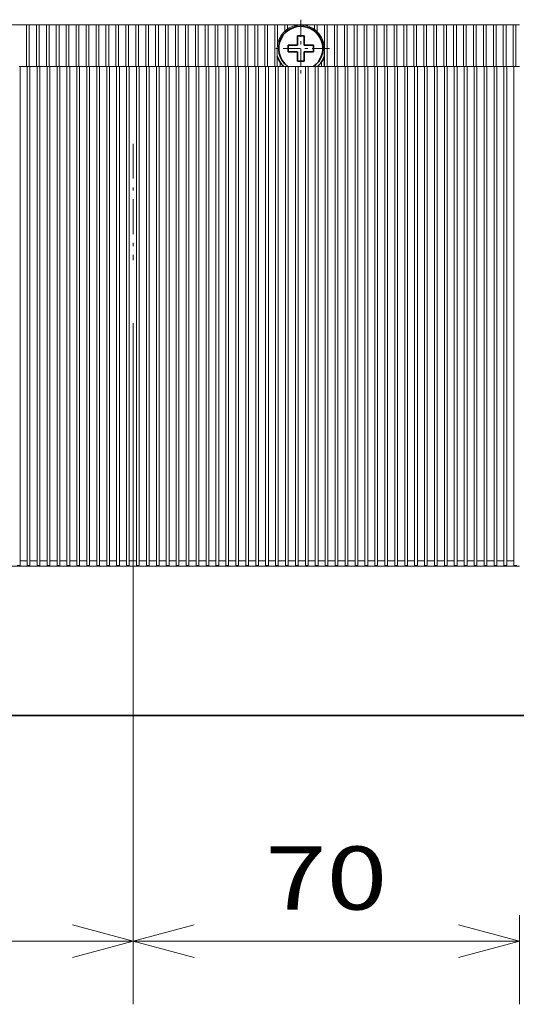
# Model space of a CAD drawing. Extents: x 0 to 421, y 0 to 297.
# Drawn here: x 52 to 68, y 184 to 215 of the extents above; entities that cross this region are included whole.
import ezdxf
from ezdxf.enums import TextEntityAlignment as Align

# ---------------------------------------------------------------- set-up
doc = ezdxf.new("R2010")
doc.units = 0
doc.linetypes.add('DASHDOT', pattern=[18.5, 12, -3, 0.5, -3])
doc.layers.get('0').update_dxf_attribs({"lineweight": 13})
doc.styles.get("Standard").update_dxf_attribs({"font": 'isocp.shx'})
doc.dimstyles.get("Standard").update_dxf_attribs({"dimtxt": 2.5, "dimasz": 2.5, "dimexe": 1.25, "dimexo": 0.625, "dimtad": 1, "dimcen": 2.5, "dimadec": 0, "dimazin": 0, "dimtfac": 1, "dimtmove": 0, "dimatfit": 0, "dimfxl": 1, "dimarcsym": 0})

# ---------------------------------------------------------------- blocks, each defined once
blk = doc.blocks.new('*D152')
at = {"color": 7, "lineweight": 13}
blk.add_line((55.847148, 205.165863), (55.847148, 183.588845), dxfattribs=at)
at = {"color": 7, "lineweight": 13, "ltscale": 0.070693}
blk.add_line((68.097146, 186.41655), (68.097146, 183.588845), dxfattribs=at)
at = {"color": 7, "lineweight": 13, "ltscale": 0.30625}
blk.add_line((55.847148, 185.588846), (68.097146, 185.588846), dxfattribs=at)
at = {"color": 7, "lineweight": 13}
for points in [[(57.778999, 186.106484), (55.847148, 185.588846), (57.778999, 185.071208)], [(66.165295, 185.071208), (68.097146, 185.588846), (66.165295, 186.106484)]]:
    blk.add_lwpolyline(points, dxfattribs=at)
blk.add_text('70', height=2, dxfattribs=at).set_placement((60.037277, 186.588847), (63.907017, 186.588847), align=Align.FIT)
blk = doc.blocks.new('*D160')
at = {"color": 7, "lineweight": 13}
for p, q in [((43.597146, 205.165863), (43.597146, 183.588845)), ((55.847148, 205.165863), (55.847148, 183.588845))]:
    blk.add_line(p, q, dxfattribs=at)
at = {"color": 7, "lineweight": 13, "ltscale": 0.30625}
blk.add_line((43.597146, 185.588846), (55.847148, 185.588846), dxfattribs=at)
at = {"color": 7, "lineweight": 13}
for points in [[(45.528998, 186.106484), (43.597146, 185.588846), (45.528998, 185.071208)], [(53.915296, 185.071208), (55.847148, 185.588846), (53.915296, 186.106484)]]:
    blk.add_lwpolyline(points, dxfattribs=at)
blk.add_text('70', height=2, dxfattribs=at).set_placement((47.787277, 186.588847), (51.657018, 186.588847), align=Align.FIT)
blk = doc.blocks.new('BLOCK3286')
at = {"color": 7, "linetype": 'DASHDOT', "lineweight": 13, "ltscale": 0.26}
for p, q in [((-39.650002, 25.950001), (-39.650002, 15.55)), ((-34.450001, 20.75), (-44.849998, 20.75))]:
    blk.add_line(p, q, dxfattribs=at)

msp = doc.modelspace()

# ---------------------------------------------------------------- linework, layer by layer
at = {"color": 7, "lineweight": 13, "ltscale": 0.450625}
msp.add_line((68.0971, 214.6167), (50.0721, 214.6167), dxfattribs=at)
at = {"color": 7, "lineweight": 13, "ltscale": 0.032812}
for p, q in [((52.4609, 214.6167), (52.4609, 213.3042)), ((52.7759, 214.6167), (52.7759, 213.3042)), ((53.0909, 214.6167), (53.0909, 213.3042)), ((53.4059, 214.6167), (53.4059, 213.3042)), ((53.7209, 214.6167), (53.7209, 213.3042)), ((54.0359, 214.6167), (54.0359, 213.3042)), ((54.3509, 214.6167), (54.3509, 213.3042)), ((54.6659, 214.6167), (54.6659, 213.3042)), ((54.9809, 214.6167), (54.9809, 213.3042)), ((55.2959, 214.6167), (55.2959, 213.3042)), ((55.6109, 214.6167), (55.6109, 213.3042)), ((55.9259, 214.6167), (55.9259, 213.3042)), ((56.2409, 214.6167), (56.2409, 213.3042)), ((56.5559, 214.6167), (56.5559, 213.3042)), ((56.8709, 214.6167), (56.8709, 213.3042)), ((57.1859, 214.6167), (57.1859, 213.3042)), ((57.5009, 214.6167), (57.5009, 213.3042)), ((57.8159, 214.6167), (57.8159, 213.3042)), ((58.1309, 214.6167), (58.1309, 213.3042)), ((58.4459, 214.6167), (58.4459, 213.3042)), ((58.7609, 214.6167), (58.7609, 213.3042)), ((59.0759, 214.6167), (59.0759, 213.3042)), ((59.3909, 214.6167), (59.3909, 213.3042)), ((59.7059, 214.6167), (59.7059, 213.3042)), ((60.0209, 214.6167), (60.0209, 213.3042)), ((60.3359, 214.6167), (60.3359, 213.3042)), ((61.9109, 214.6167), (61.9109, 213.3042)), ((62.2259, 214.6167), (62.2259, 213.3042)), ((62.5409, 214.6167), (62.5409, 213.3042)), ((62.8559, 214.6167), (62.8559, 213.3042)), ((63.1709, 214.6167), (63.1709, 213.3042)), ((63.4859, 214.6167), (63.4859, 213.3042)), ((63.8009, 214.6167), (63.8009, 213.3042)), ((64.1159, 214.6167), (64.1159, 213.3042)), ((64.4309, 214.6167), (64.4309, 213.3042)), ((64.7459, 214.6167), (64.7459, 213.3042)), ((65.0609, 214.6167), (65.0609, 213.3042)), ((65.3759, 214.6167), (65.3759, 213.3042)), ((65.6909, 214.6167), (65.6909, 213.3042)), ((66.0059, 214.6167), (66.0059, 213.3042)), ((66.3209, 214.6167), (66.3209, 213.3042)), ((66.6359, 214.6167), (66.6359, 213.3042)), ((66.9509, 214.6167), (66.9509, 213.3042)), ((67.2659, 214.6167), (67.2659, 213.3042)), ((67.5809, 214.6167), (67.5809, 213.3042)), ((67.8959, 214.6167), (67.8959, 213.3042))]:
    msp.add_line(p, q, dxfattribs=at)
at = {"color": 7, "lineweight": 13, "ltscale": 0.032813}
for p, q in [((52.5484, 213.3042), (52.5484, 214.6167)), ((52.8634, 213.3042), (52.8634, 214.6167)), ((53.1784, 213.3042), (53.1784, 214.6167)), ((53.4934, 213.3042), (53.4934, 214.6167)), ((53.8084, 213.3042), (53.8084, 214.6167)), ((54.1234, 213.3042), (54.1234, 214.6167)), ((54.4384, 213.3042), (54.4384, 214.6167)), ((54.7534, 213.3042), (54.7534, 214.6167)), ((55.0684, 213.3042), (55.0684, 214.6167)), ((55.3834, 213.3042), (55.3834, 214.6167)), ((55.6984, 213.3042), (55.6984, 214.6167)), ((56.0134, 213.3042), (56.0134, 214.6167)), ((56.3284, 213.3042), (56.3284, 214.6167)), ((56.6434, 213.3042), (56.6434, 214.6167)), ((56.9584, 213.3042), (56.9584, 214.6167)), ((57.2734, 213.3042), (57.2734, 214.6167)), ((57.5884, 213.3042), (57.5884, 214.6167)), ((57.9034, 213.3042), (57.9034, 214.6167)), ((58.2184, 213.3042), (58.2184, 214.6167)), ((58.5334, 213.3042), (58.5334, 214.6167)), ((58.8484, 213.3042), (58.8484, 214.6167)), ((59.1634, 213.3042), (59.1634, 214.6167)), ((59.4784, 213.3042), (59.4784, 214.6167)), ((59.7934, 213.3042), (59.7934, 214.6167)), ((60.1084, 213.3042), (60.1084, 214.6167)), ((61.9984, 213.3042), (61.9984, 214.6167)), ((62.3134, 213.3042), (62.3134, 214.6167)), ((62.6284, 213.3042), (62.6284, 214.6167)), ((62.9434, 213.3042), (62.9434, 214.6167)), ((63.2584, 213.3042), (63.2584, 214.6167)), ((63.5734, 213.3042), (63.5734, 214.6167)), ((63.8884, 213.3042), (63.8884, 214.6167)), ((64.2034, 213.3042), (64.2034, 214.6167)), ((64.5184, 213.3042), (64.5184, 214.6167)), ((64.8334, 213.3042), (64.8334, 214.6167)), ((65.1484, 213.3042), (65.1484, 214.6167)), ((65.4634, 213.3042), (65.4634, 214.6167)), ((65.7784, 213.3042), (65.7784, 214.6167)), ((66.0934, 213.3042), (66.0934, 214.6167)), ((66.4084, 213.3042), (66.4084, 214.6167)), ((66.7234, 213.3042), (66.7234, 214.6167)), ((67.0384, 213.3042), (67.0384, 214.6167)), ((67.3534, 213.3042), (67.3534, 214.6167)), ((67.6684, 213.3042), (67.6684, 214.6167)), ((67.9834, 213.3042), (67.9834, 214.6167))]:
    msp.add_line(p, q, dxfattribs=at)
at = {"color": 7, "lineweight": 13, "ltscale": 0.01575}
msp.add_line((60.4234, 213.9867), (60.4234, 214.6167), dxfattribs=at)
at = {"color": 7, "lineweight": 13, "ltscale": 0.005001}
msp.add_line((60.6509, 214.6167), (60.6509, 214.4167), dxfattribs=at)
at = {"color": 7, "lineweight": 13, "ltscale": 0.003248}
msp.add_line((60.7384, 214.4868), (60.7384, 214.6167), dxfattribs=at)
at = {"color": 7, "lineweight": 13, "ltscale": 0.000634}
msp.add_line((60.9659, 214.6167), (60.9659, 214.5914), dxfattribs=at)
at = {"color": 7, "lineweight": 13, "ltscale": 0.000186}
msp.add_line((61.0534, 214.6093), (61.0534, 214.6167), dxfattribs=at)
at = {"color": 7, "lineweight": 13, "ltscale": 0.000254}
msp.add_line((61.2809, 214.6167), (61.2809, 214.6065), dxfattribs=at)
at = {"color": 7, "lineweight": 13, "ltscale": 0.000757}
msp.add_line((61.3684, 214.5864), (61.3684, 214.6167), dxfattribs=at)
at = {"color": 7, "lineweight": 13, "ltscale": 0.003557}
msp.add_line((61.5959, 214.6167), (61.5959, 214.4744), dxfattribs=at)
at = {"color": 7, "lineweight": 13, "ltscale": 0.005423}
msp.add_line((61.6834, 214.3998), (61.6834, 214.6167), dxfattribs=at)
at = {"color": 7, "lineweight": 35, "ltscale": 0.007438}
for p, q in [((61.0534, 214.2755), (61.0534, 213.978)), ((61.2634, 213.978), (61.2634, 214.2755)), ((61.0534, 213.768), (61.0534, 213.4705)), ((61.2634, 213.4705), (61.2634, 213.768))]:
    msp.add_line(p, q, dxfattribs=at)
at = {"color": 7, "lineweight": 35, "ltscale": 0.00525}
for p, q in [((61.2634, 214.2755), (61.0534, 214.2755)), ((60.7559, 213.978), (60.7559, 213.768)), ((61.5609, 213.768), (61.5609, 213.978)), ((61.2634, 213.4705), (61.0534, 213.4705))]:
    msp.add_line(p, q, dxfattribs=at)
at = {"color": 7, "lineweight": 13, "ltscale": 0.014219}
for p, q in [((60.4146, 213.3042), (60.4146, 213.873)), ((61.9021, 213.873), (61.9021, 213.3042))]:
    msp.add_line(p, q, dxfattribs=at)
at = {"color": 7, "lineweight": 35, "ltscale": 0.005257}
for p, q in [((60.9662, 213.978), (60.7559, 213.978)), ((61.3506, 213.768), (61.5609, 213.768))]:
    msp.add_line(p, q, dxfattribs=at)
at = {"color": 7, "lineweight": 35, "ltscale": 0.007437}
for p, q in [((60.7559, 213.768), (61.0534, 213.768)), ((61.5609, 213.978), (61.2634, 213.978))]:
    msp.add_line(p, q, dxfattribs=at)
at = {"color": 7, "lineweight": 35, "ltscale": 0.00218}
for p, q in [((60.9662, 213.978), (61.0534, 213.978)), ((61.3506, 213.768), (61.2634, 213.768))]:
    msp.add_line(p, q, dxfattribs=at)
at = {"color": 7, "lineweight": 13, "ltscale": 0.003336}
for p, q in [((60.5021, 213.3042), (60.5021, 213.4376)), ((61.8146, 213.3042), (61.8146, 213.4376))]:
    msp.add_line(p, q, dxfattribs=at)
at = {"color": 7, "lineweight": 13, "ltscale": 0.005687}
for p, q in [((52.2334, 213.3042), (52.4609, 213.3042)), ((52.2565, 213.3042), (52.484, 213.3042)), ((52.8634, 213.3042), (53.0909, 213.3042)), ((52.8865, 213.3042), (53.114, 213.3042)), ((53.1784, 213.3042), (53.4059, 213.3042)), ((53.8084, 213.3042), (54.0359, 213.3042)), ((54.1234, 213.3042), (54.3509, 213.3042)), ((54.4384, 213.3042), (54.6659, 213.3042)), ((54.4615, 213.3042), (54.689, 213.3042)), ((54.7534, 213.3042), (54.9809, 213.3042)), ((55.0684, 213.3042), (55.2959, 213.3042)), ((55.3834, 213.3042), (55.6109, 213.3042)), ((55.4065, 213.3042), (55.634, 213.3042)), ((56.0134, 213.3042), (56.2409, 213.3042)), ((56.3284, 213.3042), (56.5559, 213.3042)), ((56.6434, 213.3042), (56.8709, 213.3042)), ((56.9584, 213.3042), (57.1859, 213.3042)), ((57.2734, 213.3042), (57.5009, 213.3042)), ((57.6115, 213.3042), (57.839, 213.3042)), ((57.9034, 213.3042), (58.1309, 213.3042)), ((58.2184, 213.3042), (58.4459, 213.3042)), ((58.5334, 213.3042), (58.7609, 213.3042)), ((58.8484, 213.3042), (59.0759, 213.3042)), ((59.1634, 213.3042), (59.3909, 213.3042)), ((59.1865, 213.3042), (59.414, 213.3042)), ((59.7934, 213.3042), (60.0209, 213.3042)), ((60.1084, 213.3042), (60.3359, 213.3042)), ((61.7065, 213.3042), (61.934, 213.3042)), ((61.9984, 213.3042), (62.2259, 213.3042)), ((62.3134, 213.3042), (62.5409, 213.3042)), ((62.6284, 213.3042), (62.8559, 213.3042)), ((62.9434, 213.3042), (63.1709, 213.3042)), ((63.5734, 213.3042), (63.8009, 213.3042)), ((63.8884, 213.3042), (64.1159, 213.3042)), ((63.9115, 213.3042), (64.139, 213.3042)), ((64.2034, 213.3042), (64.4309, 213.3042)), ((64.5184, 213.3042), (64.7459, 213.3042)), ((66.0934, 213.3042), (66.3209, 213.3042)), ((66.4084, 213.3042), (66.6359, 213.3042)), ((66.7234, 213.3042), (66.9509, 213.3042)), ((67.0615, 213.3042), (67.289, 213.3042)), ((52.484, 197.6417), (52.2565, 197.6417)), ((52.799, 197.6417), (52.5715, 197.6417)), ((53.114, 197.6417), (52.8865, 197.6417)), ((53.429, 197.6417), (53.2015, 197.6417)), ((53.744, 197.6417), (53.5165, 197.6417)), ((54.059, 197.6417), (53.8315, 197.6417)), ((54.374, 197.6417), (54.1465, 197.6417)), ((54.689, 197.6417), (54.4615, 197.6417)), ((55.004, 197.6417), (54.7765, 197.6417)), ((55.319, 197.6417), (55.0915, 197.6417)), ((55.634, 197.6417), (55.4065, 197.6417)), ((56.264, 197.6417), (56.0365, 197.6417)), ((56.579, 197.6417), (56.3515, 197.6417)), ((56.894, 197.6417), (56.6665, 197.6417)), ((57.209, 197.6417), (56.9815, 197.6417)), ((57.524, 197.6417), (57.2965, 197.6417)), ((57.839, 197.6417), (57.6115, 197.6417)), ((58.154, 197.6417), (57.9265, 197.6417)), ((58.784, 197.6417), (58.5565, 197.6417)), ((59.099, 197.6417), (58.8715, 197.6417)), ((59.414, 197.6417), (59.1865, 197.6417)), ((59.729, 197.6417), (59.5015, 197.6417)), ((60.044, 197.6417), (59.8165, 197.6417)), ((60.359, 197.6417), (60.1315, 197.6417)), ((60.989, 197.6417), (60.7615, 197.6417)), ((61.304, 197.6417), (61.0765, 197.6417)), ((61.619, 197.6417), (61.3915, 197.6417)), ((61.934, 197.6417), (61.7065, 197.6417)), ((62.249, 197.6417), (62.0215, 197.6417)), ((62.564, 197.6417), (62.3365, 197.6417)), ((62.879, 197.6417), (62.6515, 197.6417)), ((63.509, 197.6417), (63.2815, 197.6417)), ((63.824, 197.6417), (63.5965, 197.6417)), ((64.139, 197.6417), (63.9115, 197.6417)), ((64.454, 197.6417), (64.2265, 197.6417)), ((64.769, 197.6417), (64.5415, 197.6417)), ((65.084, 197.6417), (64.8565, 197.6417)), ((65.714, 197.6417), (65.4865, 197.6417)), ((66.029, 197.6417), (65.8015, 197.6417)), ((66.344, 197.6417), (66.1165, 197.6417)), ((66.974, 197.6417), (66.7465, 197.6417)), ((67.289, 197.6417), (67.0615, 197.6417)), ((67.604, 197.6417), (67.3765, 197.6417)), ((67.919, 197.6417), (67.6915, 197.6417))]:
    msp.add_line(p, q, dxfattribs=at)
at = {"color": 7, "lineweight": 13, "ltscale": 0.391562}
for p, q in [((52.2565, 197.6417), (52.2565, 213.3042)), ((52.484, 213.3042), (52.484, 197.6417)), ((52.5715, 197.6417), (52.5715, 213.3042)), ((52.799, 213.3042), (52.799, 197.6417)), ((52.8865, 197.6417), (52.8865, 213.3042)), ((53.114, 213.3042), (53.114, 197.6417)), ((53.2015, 197.6417), (53.2015, 213.3042)), ((53.429, 213.3042), (53.429, 197.6417)), ((53.5165, 197.6417), (53.5165, 213.3042)), ((53.744, 213.3042), (53.744, 197.6417)), ((53.8315, 197.6417), (53.8315, 213.3042)), ((54.059, 213.3042), (54.059, 197.6417)), ((54.1465, 197.6417), (54.1465, 213.3042)), ((54.374, 213.3042), (54.374, 197.6417)), ((54.4615, 197.6417), (54.4615, 213.3042)), ((54.689, 213.3042), (54.689, 197.6417)), ((54.7765, 197.6417), (54.7765, 213.3042)), ((55.004, 213.3042), (55.004, 197.6417)), ((55.0915, 197.6417), (55.0915, 213.3042)), ((55.319, 213.3042), (55.319, 197.6417)), ((55.4065, 197.6417), (55.4065, 213.3042)), ((55.634, 213.3042), (55.634, 197.6417)), ((55.7215, 197.6417), (55.7215, 213.3042)), ((55.949, 213.3042), (55.949, 197.6417)), ((56.0365, 197.6417), (56.0365, 213.3042)), ((56.264, 213.3042), (56.264, 197.6417)), ((56.3515, 197.6417), (56.3515, 213.3042)), ((56.579, 213.3042), (56.579, 197.6417)), ((56.6665, 197.6417), (56.6665, 213.3042)), ((56.894, 213.3042), (56.894, 197.6417)), ((56.9815, 197.6417), (56.9815, 213.3042)), ((57.209, 213.3042), (57.209, 197.6417)), ((57.2965, 197.6417), (57.2965, 213.3042)), ((57.524, 213.3042), (57.524, 197.6417)), ((57.6115, 197.6417), (57.6115, 213.3042)), ((57.839, 213.3042), (57.839, 197.6417)), ((57.9265, 197.6417), (57.9265, 213.3042)), ((58.154, 213.3042), (58.154, 197.6417)), ((58.2415, 197.6417), (58.2415, 213.3042)), ((58.469, 213.3042), (58.469, 197.6417)), ((58.5565, 197.6417), (58.5565, 213.3042)), ((58.784, 213.3042), (58.784, 197.6417)), ((58.8715, 197.6417), (58.8715, 213.3042)), ((59.099, 213.3042), (59.099, 197.6417)), ((59.1865, 197.6417), (59.1865, 213.3042)), ((59.414, 213.3042), (59.414, 197.6417)), ((59.5015, 197.6417), (59.5015, 213.3042)), ((59.729, 213.3042), (59.729, 197.6417)), ((59.8165, 197.6417), (59.8165, 213.3042)), ((60.044, 213.3042), (60.044, 197.6417)), ((60.1315, 197.6417), (60.1315, 213.3042)), ((60.359, 213.3042), (60.359, 197.6417)), ((60.4465, 197.6417), (60.4465, 213.3042)), ((60.674, 213.3042), (60.674, 197.6417)), ((60.7615, 197.6417), (60.7615, 213.3042)), ((60.989, 213.3042), (60.989, 197.6417)), ((61.0765, 197.6417), (61.0765, 213.3042)), ((61.304, 213.3042), (61.304, 197.6417)), ((61.3915, 197.6417), (61.3915, 213.3042)), ((61.619, 213.3042), (61.619, 197.6417)), ((61.7065, 197.6417), (61.7065, 213.3042)), ((61.934, 213.3042), (61.934, 197.6417)), ((62.0215, 197.6417), (62.0215, 213.3042)), ((62.249, 213.3042), (62.249, 197.6417)), ((62.3365, 197.6417), (62.3365, 213.3042)), ((62.564, 213.3042), (62.564, 197.6417)), ((62.6515, 197.6417), (62.6515, 213.3042)), ((62.879, 213.3042), (62.879, 197.6417)), ((62.9665, 197.6417), (62.9665, 213.3042)), ((63.194, 213.3042), (63.194, 197.6417)), ((63.2815, 197.6417), (63.2815, 213.3042)), ((63.509, 213.3042), (63.509, 197.6417)), ((63.5965, 197.6417), (63.5965, 213.3042)), ((63.824, 213.3042), (63.824, 197.6417)), ((63.9115, 197.6417), (63.9115, 213.3042)), ((64.139, 213.3042), (64.139, 197.6417)), ((64.2265, 197.6417), (64.2265, 213.3042)), ((64.454, 213.3042), (64.454, 197.6417)), ((64.5415, 197.6417), (64.5415, 213.3042)), ((64.769, 213.3042), (64.769, 197.6417)), ((64.8565, 197.6417), (64.8565, 213.3042)), ((65.084, 213.3042), (65.084, 197.6417)), ((65.1715, 197.6417), (65.1715, 213.3042)), ((65.399, 213.3042), (65.399, 197.6417)), ((65.4865, 197.6417), (65.4865, 213.3042)), ((65.714, 213.3042), (65.714, 197.6417)), ((65.8015, 197.6417), (65.8015, 213.3042)), ((66.029, 213.3042), (66.029, 197.6417)), ((66.1165, 197.6417), (66.1165, 213.3042)), ((66.344, 213.3042), (66.344, 197.6417)), ((66.4315, 197.6417), (66.4315, 213.3042)), ((66.659, 213.3042), (66.659, 197.6417)), ((66.7465, 197.6417), (66.7465, 213.3042)), ((66.974, 213.3042), (66.974, 197.6417)), ((67.0615, 197.6417), (67.0615, 213.3042)), ((67.289, 213.3042), (67.289, 197.6417)), ((67.3765, 197.6417), (67.3765, 213.3042)), ((67.604, 213.3042), (67.604, 197.6417)), ((67.6915, 197.6417), (67.6915, 213.3042)), ((67.919, 213.3042), (67.919, 197.6417))]:
    msp.add_line(p, q, dxfattribs=at)
at = {"color": 7, "lineweight": 13, "ltscale": 0.002187}
for p, q in [((52.5484, 213.3042), (52.4609, 213.3042)), ((52.8634, 213.3042), (52.7759, 213.3042)), ((53.1784, 213.3042), (53.0909, 213.3042)), ((53.4934, 213.3042), (53.4059, 213.3042)), ((53.8084, 213.3042), (53.7209, 213.3042)), ((54.1234, 213.3042), (54.0359, 213.3042)), ((55.0684, 213.3042), (54.9809, 213.3042)), ((55.3834, 213.3042), (55.2959, 213.3042)), ((55.6984, 213.3042), (55.6109, 213.3042)), ((56.0134, 213.3042), (55.9259, 213.3042)), ((56.3284, 213.3042), (56.2409, 213.3042)), ((56.9584, 213.3042), (56.8709, 213.3042)), ((57.2734, 213.3042), (57.1859, 213.3042)), ((57.5884, 213.3042), (57.5009, 213.3042)), ((57.9034, 213.3042), (57.8159, 213.3042)), ((58.2184, 213.3042), (58.1309, 213.3042)), ((58.8484, 213.3042), (58.7609, 213.3042)), ((59.1634, 213.3042), (59.0759, 213.3042)), ((59.4784, 213.3042), (59.3909, 213.3042)), ((59.7934, 213.3042), (59.7059, 213.3042)), ((60.1084, 213.3042), (60.0209, 213.3042)), ((60.359, 213.3042), (60.4465, 213.3042)), ((60.4146, 213.3042), (60.5021, 213.3042)), ((60.674, 213.3042), (60.7615, 213.3042)), ((60.989, 213.3042), (61.0765, 213.3042)), ((61.304, 213.3042), (61.3915, 213.3042)), ((61.619, 213.3042), (61.7065, 213.3042)), ((61.9984, 213.3042), (61.9109, 213.3042)), ((62.9434, 213.3042), (62.8559, 213.3042)), ((63.2584, 213.3042), (63.1709, 213.3042)), ((63.5734, 213.3042), (63.4859, 213.3042)), ((63.8884, 213.3042), (63.8009, 213.3042)), ((65.1484, 213.3042), (65.0609, 213.3042)), ((65.4634, 213.3042), (65.3759, 213.3042)), ((65.7784, 213.3042), (65.6909, 213.3042)), ((67.3534, 213.3042), (67.2659, 213.3042)), ((67.6684, 213.3042), (67.5809, 213.3042)), ((67.9834, 213.3042), (67.8959, 213.3042)), ((52.2565, 197.4902), (52.169, 197.4902)), ((52.5715, 197.4902), (52.484, 197.4902)), ((52.8865, 197.4902), (52.799, 197.4902)), ((53.2015, 197.4902), (53.114, 197.4902)), ((53.5165, 197.4902), (53.429, 197.4902)), ((53.8315, 197.4902), (53.744, 197.4902)), ((54.1465, 197.4902), (54.059, 197.4902)), ((54.4615, 197.4902), (54.374, 197.4902)), ((55.0915, 197.4902), (55.004, 197.4902)), ((55.4065, 197.4902), (55.319, 197.4902)), ((56.3515, 197.4902), (56.264, 197.4902)), ((56.6665, 197.4902), (56.579, 197.4902)), ((56.9815, 197.4902), (56.894, 197.4902)), ((57.2965, 197.4902), (57.209, 197.4902)), ((57.6115, 197.4902), (57.524, 197.4902)), ((57.9265, 197.4902), (57.839, 197.4902)), ((58.2415, 197.4902), (58.154, 197.4902)), ((58.8715, 197.4902), (58.784, 197.4902)), ((59.1865, 197.4902), (59.099, 197.4902)), ((59.5015, 197.4902), (59.414, 197.4902)), ((59.8165, 197.4902), (59.729, 197.4902)), ((60.1315, 197.4902), (60.044, 197.4902)), ((60.4465, 197.4902), (60.359, 197.4902)), ((61.0765, 197.4902), (60.989, 197.4902)), ((61.3915, 197.4902), (61.304, 197.4902)), ((61.7065, 197.4902), (61.619, 197.4902)), ((62.0215, 197.4902), (61.934, 197.4902)), ((62.3365, 197.4902), (62.249, 197.4902)), ((62.6515, 197.4902), (62.564, 197.4902)), ((62.9665, 197.4902), (62.879, 197.4902)), ((63.2815, 197.4902), (63.194, 197.4902)), ((63.5965, 197.4902), (63.509, 197.4902)), ((63.9115, 197.4902), (63.824, 197.4902)), ((64.5415, 197.4902), (64.454, 197.4902)), ((64.8565, 197.4902), (64.769, 197.4902)), ((65.8015, 197.4902), (65.714, 197.4902)), ((66.1165, 197.4902), (66.029, 197.4902)), ((67.0615, 197.4902), (66.974, 197.4902)), ((67.3765, 197.4902), (67.289, 197.4902)), ((68.0065, 197.4902), (67.919, 197.4902))]:
    msp.add_line(p, q, dxfattribs=at)
at = {"color": 7, "lineweight": 13, "ltscale": 0.001609}
for p, q in [((52.484, 213.3042), (52.5484, 213.3042)), ((52.799, 213.3042), (52.8634, 213.3042)), ((53.114, 213.3042), (53.1784, 213.3042)), ((53.429, 213.3042), (53.4934, 213.3042)), ((53.744, 213.3042), (53.8084, 213.3042)), ((54.059, 213.3042), (54.1234, 213.3042)), ((54.374, 213.3042), (54.4384, 213.3042)), ((54.689, 213.3042), (54.7534, 213.3042)), ((55.004, 213.3042), (55.0684, 213.3042)), ((55.319, 213.3042), (55.3834, 213.3042)), ((55.634, 213.3042), (55.6984, 213.3042)), ((55.949, 213.3042), (56.0134, 213.3042)), ((56.264, 213.3042), (56.3284, 213.3042)), ((56.579, 213.3042), (56.6434, 213.3042)), ((56.894, 213.3042), (56.9584, 213.3042)), ((57.209, 213.3042), (57.2734, 213.3042)), ((57.524, 213.3042), (57.5884, 213.3042)), ((57.839, 213.3042), (57.9034, 213.3042)), ((58.154, 213.3042), (58.2184, 213.3042)), ((58.469, 213.3042), (58.5334, 213.3042)), ((58.784, 213.3042), (58.8484, 213.3042)), ((59.099, 213.3042), (59.1634, 213.3042)), ((59.414, 213.3042), (59.4784, 213.3042)), ((59.729, 213.3042), (59.7934, 213.3042)), ((60.044, 213.3042), (60.1084, 213.3042)), ((61.934, 213.3042), (61.9984, 213.3042)), ((62.249, 213.3042), (62.3134, 213.3042)), ((62.564, 213.3042), (62.6284, 213.3042)), ((62.879, 213.3042), (62.9434, 213.3042)), ((63.194, 213.3042), (63.2584, 213.3042)), ((63.509, 213.3042), (63.5734, 213.3042)), ((63.824, 213.3042), (63.8884, 213.3042)), ((64.139, 213.3042), (64.2034, 213.3042)), ((64.454, 213.3042), (64.5184, 213.3042)), ((64.769, 213.3042), (64.8334, 213.3042)), ((65.084, 213.3042), (65.1484, 213.3042)), ((65.399, 213.3042), (65.4634, 213.3042)), ((65.714, 213.3042), (65.7784, 213.3042)), ((66.029, 213.3042), (66.0934, 213.3042)), ((66.344, 213.3042), (66.4084, 213.3042)), ((66.659, 213.3042), (66.7234, 213.3042)), ((66.974, 213.3042), (67.0384, 213.3042)), ((67.289, 213.3042), (67.3534, 213.3042)), ((67.604, 213.3042), (67.6684, 213.3042)), ((67.919, 213.3042), (67.9834, 213.3042))]:
    msp.add_line(p, q, dxfattribs=at)
at = {"color": 7, "lineweight": 13, "ltscale": 0.005688}
for p, q in [((52.5484, 213.3042), (52.7759, 213.3042)), ((52.5715, 213.3042), (52.799, 213.3042)), ((53.2015, 213.3042), (53.429, 213.3042)), ((53.4934, 213.3042), (53.7209, 213.3042)), ((53.5165, 213.3042), (53.744, 213.3042)), ((53.8315, 213.3042), (54.059, 213.3042)), ((54.1465, 213.3042), (54.374, 213.3042)), ((54.7765, 213.3042), (55.004, 213.3042)), ((55.0915, 213.3042), (55.319, 213.3042)), ((55.6984, 213.3042), (55.9259, 213.3042)), ((55.7215, 213.3042), (55.949, 213.3042)), ((56.0365, 213.3042), (56.264, 213.3042)), ((56.3515, 213.3042), (56.579, 213.3042)), ((56.6665, 213.3042), (56.894, 213.3042)), ((56.9815, 213.3042), (57.209, 213.3042)), ((57.2965, 213.3042), (57.524, 213.3042)), ((57.5884, 213.3042), (57.8159, 213.3042)), ((57.9265, 213.3042), (58.154, 213.3042)), ((58.2415, 213.3042), (58.469, 213.3042)), ((58.5565, 213.3042), (58.784, 213.3042)), ((58.8715, 213.3042), (59.099, 213.3042)), ((59.4784, 213.3042), (59.7059, 213.3042)), ((59.5015, 213.3042), (59.729, 213.3042)), ((59.8165, 213.3042), (60.044, 213.3042)), ((60.1315, 213.3042), (60.359, 213.3042)), ((60.4465, 213.3042), (60.674, 213.3042)), ((60.7615, 213.3042), (60.989, 213.3042)), ((61.0765, 213.3042), (61.304, 213.3042)), ((61.3915, 213.3042), (61.619, 213.3042)), ((62.0215, 213.3042), (62.249, 213.3042)), ((62.3365, 213.3042), (62.564, 213.3042)), ((62.6515, 213.3042), (62.879, 213.3042)), ((62.9665, 213.3042), (63.194, 213.3042)), ((63.2584, 213.3042), (63.4859, 213.3042)), ((63.2815, 213.3042), (63.509, 213.3042)), ((63.5965, 213.3042), (63.824, 213.3042)), ((64.2265, 213.3042), (64.454, 213.3042)), ((64.5415, 213.3042), (64.769, 213.3042)), ((64.8334, 213.3042), (65.0609, 213.3042)), ((64.8565, 213.3042), (65.084, 213.3042)), ((65.1484, 213.3042), (65.3759, 213.3042)), ((65.1715, 213.3042), (65.399, 213.3042)), ((65.4634, 213.3042), (65.6909, 213.3042)), ((65.4865, 213.3042), (65.714, 213.3042)), ((65.7784, 213.3042), (66.0059, 213.3042)), ((65.8015, 213.3042), (66.029, 213.3042)), ((66.1165, 213.3042), (66.344, 213.3042)), ((66.4315, 213.3042), (66.659, 213.3042)), ((66.7465, 213.3042), (66.974, 213.3042)), ((67.0384, 213.3042), (67.2659, 213.3042)), ((67.3534, 213.3042), (67.5809, 213.3042)), ((67.3765, 213.3042), (67.604, 213.3042)), ((67.6684, 213.3042), (67.8959, 213.3042)), ((67.6915, 213.3042), (67.919, 213.3042)), ((55.949, 197.6417), (55.7215, 197.6417)), ((58.469, 197.6417), (58.2415, 197.6417)), ((60.674, 197.6417), (60.4465, 197.6417)), ((63.194, 197.6417), (62.9665, 197.6417)), ((65.399, 197.6417), (65.1715, 197.6417)), ((66.659, 197.6417), (66.4315, 197.6417))]:
    msp.add_line(p, q, dxfattribs=at)
at = {"color": 7, "lineweight": 13, "ltscale": 0.002188}
for p, q in [((54.4384, 213.3042), (54.3509, 213.3042)), ((54.7534, 213.3042), (54.6659, 213.3042)), ((56.6434, 213.3042), (56.5559, 213.3042)), ((58.5334, 213.3042), (58.4459, 213.3042)), ((61.8146, 213.3042), (61.9021, 213.3042)), ((62.3134, 213.3042), (62.2259, 213.3042)), ((62.6284, 213.3042), (62.5409, 213.3042)), ((64.2034, 213.3042), (64.1159, 213.3042)), ((64.5184, 213.3042), (64.4309, 213.3042)), ((64.8334, 213.3042), (64.7459, 213.3042)), ((66.0934, 213.3042), (66.0059, 213.3042)), ((66.4084, 213.3042), (66.3209, 213.3042)), ((66.7234, 213.3042), (66.6359, 213.3042)), ((67.0384, 213.3042), (66.9509, 213.3042)), ((54.7765, 197.4902), (54.689, 197.4902)), ((55.7215, 197.4902), (55.634, 197.4902)), ((56.0365, 197.4902), (55.949, 197.4902)), ((58.5565, 197.4902), (58.469, 197.4902)), ((60.7615, 197.4902), (60.674, 197.4902)), ((64.2265, 197.4902), (64.139, 197.4902)), ((65.1715, 197.4902), (65.084, 197.4902)), ((65.4865, 197.4902), (65.399, 197.4902)), ((66.4315, 197.4902), (66.344, 197.4902)), ((66.7465, 197.4902), (66.659, 197.4902)), ((67.6915, 197.4902), (67.604, 197.4902))]:
    msp.add_line(p, q, dxfattribs=at)
at = {"color": 7, "lineweight": 13, "ltscale": 0.001969}
msp.add_line((60.4146, 213.3042), (60.3359, 213.3042), dxfattribs=at)
at = {"color": 7, "lineweight": 13, "ltscale": 0.000219}
msp.add_line((61.9021, 213.3042), (61.9109, 213.3042), dxfattribs=at)
at = {"color": 7, "lineweight": 13, "ltscale": 0.002844}
msp.add_line((67.9834, 213.3042), (68.0971, 213.3042), dxfattribs=at)
at = {"color": 7, "linetype": 'DASHDOT', "lineweight": 13, "ltscale": 0.092189}
msp.add_line((55.8471, 210.8534), (55.8471, 207.1659), dxfattribs=at)
at = {"color": 7, "lineweight": 13}
msp.add_line((68.0971, 197.4667), (38.0028, 197.4667), dxfattribs=at)
at = {"color": 7, "lineweight": 13, "ltscale": 0.003789}
for p, q in [((52.2565, 197.6417), (52.2565, 197.4902)), ((52.484, 197.4902), (52.484, 197.6417)), ((52.5715, 197.6417), (52.5715, 197.4902)), ((52.799, 197.4902), (52.799, 197.6417)), ((52.8865, 197.6417), (52.8865, 197.4902)), ((53.114, 197.4902), (53.114, 197.6417)), ((53.2015, 197.6417), (53.2015, 197.4902)), ((53.429, 197.4902), (53.429, 197.6417)), ((53.5165, 197.6417), (53.5165, 197.4902)), ((53.744, 197.4902), (53.744, 197.6417)), ((53.8315, 197.6417), (53.8315, 197.4902)), ((54.059, 197.4902), (54.059, 197.6417)), ((54.1465, 197.6417), (54.1465, 197.4902)), ((54.374, 197.4902), (54.374, 197.6417)), ((54.4615, 197.6417), (54.4615, 197.4902)), ((54.689, 197.4902), (54.689, 197.6417)), ((54.7765, 197.6417), (54.7765, 197.4902)), ((55.004, 197.4902), (55.004, 197.6417)), ((55.0915, 197.6417), (55.0915, 197.4902)), ((55.319, 197.4902), (55.319, 197.6417)), ((55.4065, 197.6417), (55.4065, 197.4902)), ((55.634, 197.4902), (55.634, 197.6417)), ((55.7215, 197.6417), (55.7215, 197.4902)), ((55.949, 197.4902), (55.949, 197.6417)), ((56.0365, 197.6417), (56.0365, 197.4902)), ((56.264, 197.4902), (56.264, 197.6417)), ((56.3515, 197.6417), (56.3515, 197.4902)), ((56.579, 197.4902), (56.579, 197.6417)), ((56.6665, 197.6417), (56.6665, 197.4902)), ((56.894, 197.4902), (56.894, 197.6417)), ((56.9815, 197.6417), (56.9815, 197.4902)), ((57.209, 197.4902), (57.209, 197.6417)), ((57.2965, 197.6417), (57.2965, 197.4902)), ((57.524, 197.4902), (57.524, 197.6417)), ((57.6115, 197.6417), (57.6115, 197.4902)), ((57.839, 197.4902), (57.839, 197.6417)), ((57.9265, 197.6417), (57.9265, 197.4902)), ((58.154, 197.4902), (58.154, 197.6417)), ((58.2415, 197.6417), (58.2415, 197.4902)), ((58.469, 197.4902), (58.469, 197.6417)), ((58.5565, 197.6417), (58.5565, 197.4902)), ((58.784, 197.4902), (58.784, 197.6417)), ((58.8715, 197.6417), (58.8715, 197.4902)), ((59.099, 197.4902), (59.099, 197.6417)), ((59.1865, 197.6417), (59.1865, 197.4902)), ((59.414, 197.4902), (59.414, 197.6417)), ((59.5015, 197.6417), (59.5015, 197.4902)), ((59.729, 197.4902), (59.729, 197.6417)), ((59.8165, 197.6417), (59.8165, 197.4902)), ((60.044, 197.4902), (60.044, 197.6417)), ((60.1315, 197.6417), (60.1315, 197.4902)), ((60.359, 197.4902), (60.359, 197.6417)), ((60.4465, 197.6417), (60.4465, 197.4902)), ((60.674, 197.4902), (60.674, 197.6417)), ((60.7615, 197.6417), (60.7615, 197.4902)), ((60.989, 197.4902), (60.989, 197.6417)), ((61.0765, 197.6417), (61.0765, 197.4902)), ((61.304, 197.4902), (61.304, 197.6417)), ((61.3915, 197.6417), (61.3915, 197.4902)), ((61.619, 197.4902), (61.619, 197.6417)), ((61.7065, 197.6417), (61.7065, 197.4902)), ((61.934, 197.4902), (61.934, 197.6417)), ((62.0215, 197.6417), (62.0215, 197.4902)), ((62.249, 197.4902), (62.249, 197.6417)), ((62.3365, 197.6417), (62.3365, 197.4902)), ((62.564, 197.4902), (62.564, 197.6417)), ((62.6515, 197.6417), (62.6515, 197.4902)), ((62.879, 197.4902), (62.879, 197.6417)), ((62.9665, 197.6417), (62.9665, 197.4902)), ((63.194, 197.4902), (63.194, 197.6417)), ((63.2815, 197.6417), (63.2815, 197.4902)), ((63.509, 197.4902), (63.509, 197.6417)), ((63.5965, 197.6417), (63.5965, 197.4902)), ((63.824, 197.4902), (63.824, 197.6417)), ((63.9115, 197.6417), (63.9115, 197.4902)), ((64.139, 197.4902), (64.139, 197.6417)), ((64.2265, 197.6417), (64.2265, 197.4902)), ((64.454, 197.4902), (64.454, 197.6417)), ((64.5415, 197.6417), (64.5415, 197.4902)), ((64.769, 197.4902), (64.769, 197.6417)), ((64.8565, 197.6417), (64.8565, 197.4902)), ((65.084, 197.4902), (65.084, 197.6417)), ((65.1715, 197.6417), (65.1715, 197.4902)), ((65.399, 197.4902), (65.399, 197.6417)), ((65.4865, 197.6417), (65.4865, 197.4902)), ((65.714, 197.4902), (65.714, 197.6417)), ((65.8015, 197.6417), (65.8015, 197.4902)), ((66.029, 197.4902), (66.029, 197.6417)), ((66.1165, 197.6417), (66.1165, 197.4902)), ((66.344, 197.4902), (66.344, 197.6417)), ((66.4315, 197.6417), (66.4315, 197.4902)), ((66.659, 197.4902), (66.659, 197.6417)), ((66.7465, 197.6417), (66.7465, 197.4902)), ((66.974, 197.4902), (66.974, 197.6417)), ((67.0615, 197.6417), (67.0615, 197.4902)), ((67.289, 197.4902), (67.289, 197.6417)), ((67.3765, 197.6417), (67.3765, 197.4902)), ((67.604, 197.4902), (67.604, 197.6417)), ((67.6915, 197.6417), (67.6915, 197.4902)), ((67.919, 197.4902), (67.919, 197.6417))]:
    msp.add_line(p, q, dxfattribs=at)
at = {"color": 7, "lineweight": 35}
msp.add_line((88.2221, 192.7415), (35.7221, 192.7415), dxfattribs=at)
at = {"color": 7, "lineweight": 13}
for start, end in [(90.16417, 98.11593), (80.51985, 89.83583), (133.02778, 171.20259), (124.38187, 133.02778), (105.00027, 124.38187), (98.11593, 105.00027), (73.59931, 80.51985), (53.96812, 73.59931), (45.09913, 53.96812), (0, 45.09913), (171.20259, 180)]:
    msp.add_arc((61.1584, 213.873), 0.7438, start, end, dxfattribs=at)
at = {"color": 7, "lineweight": 35}
for radius, start, end in [(0.7, 305.65906, 511.35211), (0.7, 151.35211, 234.34093), (0.7875, 199.18814, 226.2383), (0.7875, 313.7617, 340.81186)]:
    msp.add_arc((61.1584, 213.873), radius, start, end, dxfattribs=at)

# ---------------------------------------------------------------- block references
at = {"lineweight": 0, "xscale": 0.175, "yscale": 0.175, "zscale": 0.175}
msp.add_blockref('BLOCK3286', (68.0971, 210.2417), dxfattribs=at)

# ---------------------------------------------------------------- dimensions: what is measured, and where the dimension line sits
at = {"color": 0, "lineweight": 0}
for p1, angle, picture, middle, dimtype in [((43.5971, 207.1659), 0, '*D160', (49.7221, 185.5888), 161), ((68.0971, 188.4165), 179.99905, '*D152', (61.9721, 185.5888), 160)]:
    dim = msp.add_linear_dim(base=(55.8471, 185.5888), p1=p1, p2=(55.8471, 207.1659), angle=angle, dimstyle='STANDARD', override={"dimlfac": 5.714286}, dxfattribs=at)
    dim.commit()
    dim.dimension.update_dxf_attribs({"geometry": picture, "text_midpoint": middle, "dimtype": dimtype, "oblique_angle": 89.99952})

doc.saveas('drawing.dxf')
